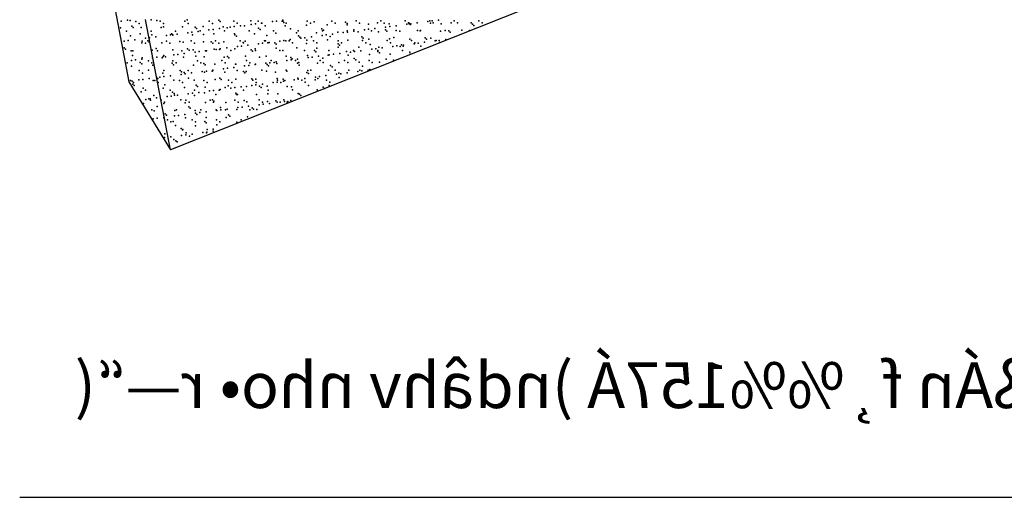
# Model space of a CAD drawing. Units: inches. Extents: x 0 to 175433, y 0 to 83896.
# Drawn here: x 158348 to 162372, y 67776 to 69728 of the extents above; entities that cross this region are included whole.
import ezdxf

# ---------------------------------------------------------------- set-up
doc = ezdxf.new("R2010")
doc.units = ezdxf.units.IN
doc.header["$MEASUREMENT"] = 0
doc.layers.add('AJ1-Form Work', color=4, linetype='Continuous', lineweight=30)
doc.styles.add('Farsi', font='naskhs (2).shx', dxfattribs={"height": 80})

msp = doc.modelspace()

# ---------------------------------------------------------------- linework, layer by layer
at = {"color": 3}
for p, q in [((162159.116, 70466.596), (158964.181, 69196.876)), ((158695.641, 69992.089), (158794.378, 69474.166)), ((158964.181, 69196.876), (158862.605, 69728.59)), ((158794.378, 69474.166), (158964.181, 69196.876))]:
    msp.add_line(p, q, dxfattribs=at)
at = {"color": 6}
msp.add_line((158348.115, 67775.893), (165925.801, 67775.893), dxfattribs=at)
at = {"color": 8}
for p in [(158762.373, 69722.262), (158788.515, 69725.703), (158799.201, 69724.798), (158805.919, 69702.128), (158811.845, 69696.697), (158822.571, 69721.411), (158836.131, 69712.773), (158886.05, 69727.927), (158908.509, 69724.919), (158922.708, 69721.593), (158936.268, 69712.955), (158936.484, 69699.285), (159013.7, 69698.852), (159022.845, 69721.775), (159033.147, 69727.507), (159036.405, 69713.137), (159065.153, 69698.18), (159097.87, 69699.925), (159122.982, 69721.957), (159136.542, 69713.319), (159161.816, 69726.402), (159167.743, 69720.971), (159180.127, 69699.531), (159208.059, 69697.682), (159223.119, 69722.139), (159224.797, 69699.885), (159236.678, 69713.501), (159250.939, 69703.327), (159266.976, 69702.66), (159292.381, 69723.559), (159294.615, 69709.077), (159311.352, 69711.281), (159323.255, 69722.321), (159336.815, 69713.683), (159337.494, 69714.722), (159351.146, 69703.733), (159381.17, 69720.472), (159397.907, 69722.676), (159421.05, 69722.453), (159423.392, 69722.503), (159424.049, 69726.117), (159426.977, 69717.022), (159433.402, 69703.339), (159436.952, 69713.865), (159520.251, 69706.468), (159523.529, 69722.685), (159537.089, 69714.047), (159551.615, 69719.61), (159604.421, 69707.541), (159623.666, 69722.867), (159637.226, 69714.229), (159680.284, 69718.505), (159686.211, 69713.074), (159686.677, 69707.147), (159723.803, 69723.049), (159737.363, 69714.411), (159773.526, 69710.276), (159810.849, 69715.662), (159823.94, 69723.231), (159837.499, 69714.593), (159843.594, 69698.096), (159857.696, 69711.35), (159860.331, 69700.3), (159886.473, 69703.741), (159924.076, 69723.413), (159930.149, 69709.491), (159937.636, 69714.775), (159939.518, 69714.557), (159939.953, 69710.955), (159945.445, 69709.126), (159946.887, 69711.695), (159973.029, 69715.137), (160016.705, 69720.887), (160024.213, 69723.595), (160026.801, 69714.084), (160033.442, 69723.09), (160037.773, 69714.957), (160059.584, 69726.532), (160070.083, 69711.713), (160110.971, 69715.158), (160124.35, 69723.777), (160137.91, 69715.139), (160193.228, 69714.763), (160198.752, 69710.608), (160204.679, 69705.177), (160224.487, 69723.959), (160238.047, 69715.32), (158760.425, 69695.044), (158784.81, 69681.492), (158801.227, 69662.84), (158839.82, 69671.063), (158844.595, 69696.117), (158884.947, 69681.674), (158888.075, 69665.969), (158904.717, 69657.746), (158926.852, 69695.723), (158948.393, 69663.496), (158965.131, 69665.7), (158968.489, 69669.957), (158972.245, 69667.042), (158974.416, 69664.526), (158985.083, 69681.856), (158991.273, 69669.141), (159034.949, 69674.891), (159051.686, 69677.095), (159054.502, 69666.648), (159071.079, 69692.749), (159077.828, 69680.537), (159085.22, 69682.038), (159099.054, 69667.114), (159121.504, 69686.287), (159138.241, 69688.49), (159141.351, 69669.777), (159164.383, 69691.932), (159185.357, 69682.22), (159195.718, 69695.336), (159225.521, 69670.85), (159227.723, 69666.009), (159233.65, 69660.578), (159285.494, 69682.402), (159307.777, 69670.456), (159324.387, 69694.231), (159330.313, 69688.8), (159358.288, 69663.166), (159385.631, 69682.584), (159394.626, 69673.585), (159454.952, 69691.388), (159478.796, 69674.658), (159485.768, 69682.766), (159486.957, 69662.061), (159492.884, 69656.63), (159540.252, 69658.16), (159561.053, 69674.264), (159583.621, 69690.283), (159583.928, 69663.91), (159585.904, 69682.948), (159589.547, 69684.852), (159600.665, 69666.114), (159617.522, 69659.218), (159626.807, 69669.556), (159647.901, 69677.393), (159670.483, 69675.306), (159686.041, 69683.13), (159687.221, 69677.509), (159713.363, 69680.951), (159714.186, 69687.44), (159732.071, 69678.467), (159746.191, 69658.112), (159757.039, 69686.701), (159773.776, 69688.904), (159786.178, 69683.312), (159799.918, 69692.346), (159814.328, 69678.072), (159842.855, 69686.334), (159848.781, 69680.903), (159886.315, 69683.494), (159901.177, 69681.201), (159973.42, 69683.491), (159985.346, 69682.275), (159986.452, 69683.676), (160067.603, 69681.88), (160086.588, 69683.858), (160102.089, 69682.386), (160108.015, 69676.955), (160154.452, 69685.009), (160186.725, 69684.04), (158775.283, 69640.706), (158792.02, 69642.909), (158818.162, 69646.351), (158846.621, 69634.159), (158848.541, 69640.891), (158861.838, 69652.101), (158862.101, 69632.252), (158871.825, 69641.735), (158877.752, 69636.304), (158878.575, 69654.304), (158928.877, 69633.765), (158948.678, 69641.073), (158962.238, 69632.434), (159002.391, 69638.892), (159015.726, 69636.894), (159048.815, 69641.255), (159062.374, 69632.616), (159099.896, 69637.967), (159131.059, 69637.787), (159136.986, 69632.356), (159148.951, 69641.437), (159162.511, 69632.798), (159182.153, 69637.573), (159237.707, 69618.33), (159249.088, 69641.619), (159254.444, 69620.533), (159261.625, 69634.944), (159262.648, 69632.98), (159269.001, 69640.702), (159280.586, 69623.975), (159324.262, 69629.725), (159340.999, 69631.928), (159349.225, 69641.801), (159353.171, 69641.775), (159362.785, 69633.162), (159367.141, 69635.37), (159390.293, 69633.839), (159396.22, 69628.408), (159410.817, 69641.12), (159427.555, 69643.324), (159435.428, 69641.381), (159449.362, 69641.983), (159453.697, 69646.765), (159462.922, 69633.344), (159497.373, 69652.515), (159514.11, 69654.719), (159520.859, 69630.995), (159522.276, 69644.51), (159549.499, 69642.165), (159563.059, 69633.526), (159606.446, 69645.583), (159649.527, 69629.89), (159649.636, 69642.347), (159655.454, 69624.459), (159663.195, 69633.708), (159688.703, 69645.189), (159734.097, 69616.508), (159749.772, 69642.529), (159752.118, 69652.681), (159763.332, 69633.89), (159775.552, 69648.318), (159780.093, 69627.047), (159816.353, 69616.114), (159849.909, 69642.71), (159859.722, 69649.392), (159863.469, 69634.072), (159873.241, 69618.744), (159876.756, 69655.269), (159889.979, 69620.947), (159903.202, 69619.243), (159908.761, 69625.942), (159914.688, 69620.511), (159916.12, 69624.389), (159941.978, 69648.997), (159950.046, 69642.892), (159959.797, 69630.139), (159963.606, 69634.254), (159976.534, 69632.343), (159987.372, 69620.317), (160002.676, 69635.784), (160005.425, 69654.164), (160011.352, 69648.733), (160028.827, 69652.126), (160046.352, 69641.534), (160050.183, 69643.074), (160063.089, 69643.738), (160063.743, 69634.436), (160089.231, 69647.179), (158775.162, 69613.513), (158781.089, 69608.082), (158803.252, 69600.882), (158809.064, 69582.448), (158810.779, 69600.971), (158890.101, 69604.011), (158905.727, 69610.67), (158910.916, 69601.153), (158934.365, 69578.394), (158937.732, 69581.343), (158943.659, 69575.912), (158974.271, 69605.084), (158978.041, 69584.144), (158994.778, 69586.347), (159011.053, 69601.335), (159020.92, 69589.789), (159034.396, 69609.565), (159040.323, 69604.134), (159056.528, 69604.69), (159064.596, 69595.539), (159068.298, 69578.5), (159081.333, 69597.743), (159101.921, 69576.009), (159107.475, 69601.184), (159111.19, 69601.517), (159143.376, 69607.819), (159151.151, 69606.934), (159164.961, 69606.722), (159167.889, 69609.138), (159194.031, 69612.579), (159196.966, 69577.394), (159211.327, 69601.699), (159227.546, 69608.892), (159271.027, 69578.744), (159293.63, 69605.617), (159299.557, 69600.186), (159309.803, 69608.498), (159311.464, 69601.881), (159355.197, 69579.817), (159396.652, 69611.627), (159411.6, 69602.063), (159424.195, 69602.773), (159437.453, 69579.423), (159480.822, 69612.7), (159511.737, 69602.245), (159524.302, 69582.552), (159552.864, 69601.668), (159558.791, 69596.237), (159563.078, 69612.306), (159569.899, 69578.808), (159608.472, 69583.625), (159611.874, 69602.427), (159613.575, 69584.558), (159630.313, 69586.762), (159649.927, 69615.435), (159656.454, 69590.203), (159683.429, 69598.825), (159690.729, 69583.231), (159700.131, 69595.953), (159712.011, 69602.609), (159716.868, 69598.157), (159743.01, 69601.599), (159777.577, 69586.36), (159786.686, 69607.349), (159803.423, 69609.552), (159812.098, 69597.72), (159812.148, 69602.791), (159818.025, 69592.289), (159829.565, 69612.994), (159861.747, 69587.434), (159912.285, 69602.973), (159942.663, 69594.877), (159944.004, 69587.039), (158787.934, 69551.55), (158804.93, 69561.353), (158805.278, 69538.924), (158821.667, 69563.557), (158841.069, 69553.121), (158846.996, 69547.69), (158847.809, 69566.999), (158848.646, 69572.201), (158874.511, 69560.37), (158888.071, 69551.732), (158891.485, 69572.749), (158892.127, 69542.053), (158908.223, 69574.952), (158930.903, 69571.807), (158971.634, 69550.278), (158974.648, 69560.552), (158976.297, 69543.126), (158988.207, 69551.914), (159017.751, 69574.936), (159058.553, 69542.732), (159074.784, 69560.734), (159088.344, 69552.095), (159100.303, 69549.172), (159106.23, 69543.741), (159145.402, 69545.861), (159174.921, 69560.916), (159184.178, 69575.615), (159188.481, 69552.277), (159202.893, 69571.963), (159229.572, 69546.934), (159230.868, 69546.329), (159267.354, 69538.977), (159275.058, 69561.098), (159284.091, 69541.181), (159288.618, 69552.459), (159310.233, 69544.622), (159311.829, 69546.54), (159327.532, 69574.551), (159353.909, 69550.372), (159359.537, 69545.224), (159365.464, 69539.793), (159370.647, 69552.576), (159375.195, 69561.28), (159388.755, 69552.641), (159396.788, 69556.018), (159398.677, 69549.669), (159440.465, 69561.768), (159456.2, 69573.446), (159457.202, 69563.971), (159462.127, 69568.015), (159475.332, 69561.462), (159482.847, 69550.742), (159483.344, 69567.413), (159488.891, 69552.823), (159490.102, 69542.381), (159527.02, 69573.163), (159543.757, 69575.366), (159565.104, 69550.348), (159575.468, 69561.644), (159586.766, 69570.603), (159589.028, 69553.005), (159618.771, 69541.276), (159624.698, 69535.845), (159651.952, 69553.477), (159675.605, 69561.826), (159689.165, 69553.187), (159715.434, 69569.498), (159721.361, 69564.067), (159736.122, 69554.55), (159749.336, 69538.432), (159775.742, 69562.008), (159789.302, 69553.369), (159818.379, 69554.156), (159846, 69566.655), (159875.879, 69562.19), (158836.749, 69520.451), (158850.672, 69510.243), (158874.971, 69522.055), (158932.928, 69509.849), (158936.886, 69520.633), (158937.87, 69495.6), (158964.012, 69499.041), (159003.639, 69520.95), (159007.688, 69504.792), (159009.566, 69515.519), (159019.777, 69512.978), (159024.425, 69506.995), (159037.023, 69520.815), (159050.567, 69510.437), (159094.243, 69516.187), (159103.947, 69514.051), (159110.981, 69518.39), (159134.205, 69518.107), (159137.122, 69521.832), (159137.16, 69520.997), (159180.799, 69527.582), (159186.204, 69513.657), (159197.536, 69529.786), (159223.678, 69533.227), (159237.296, 69521.179), (159262.873, 69517.002), (159268.8, 69511.571), (159273.052, 69516.786), (159337.433, 69521.361), (159357.222, 69517.859), (159393.439, 69514.159), (159437.57, 69521.543), (159439.479, 69517.465), (159522.107, 69513.053), (159526.328, 69520.594), (159528.034, 69507.622), (159537.707, 69521.724), (159573.404, 69496.014), (159599.546, 69499.456), (159610.498, 69521.667), (159637.844, 69521.906), (159643.223, 69505.206), (159652.673, 69510.21), (159659.96, 69507.409), (159686.102, 69510.851), (159692.754, 69521.273), (159729.778, 69516.601), (159737.981, 69522.088), (159746.515, 69518.805), (159772.657, 69522.246), (159779.603, 69524.402), (158800.344, 69479.667), (158807.304, 69476.966), (158810.312, 69464.506), (158813.903, 69471.029), (158816.239, 69459.075), (158834.577, 69482.001), (158851.315, 69484.205), (158877.456, 69487.646), (158894.152, 69480.095), (158900.48, 69479.849), (158906.976, 69492.728), (158912.903, 69487.297), (158914.04, 69471.211), (158921.133, 69493.396), (158940.878, 69461.663), (158978.322, 69481.168), (159000.617, 69480.031), (159014.177, 69471.393), (159037.541, 69489.885), (159060.579, 69480.774), (159069.546, 69460.558), (159075.473, 69455.127), (159100.754, 69480.213), (159114.314, 69471.575), (159147.427, 69483.903), (159166.21, 69488.78), (159172.137, 69483.349), (159200.112, 69457.714), (159200.891, 69480.395), (159214.451, 69471.757), (159231.597, 69484.976), (159296.775, 69485.937), (159297.001, 69459.625), (159301.028, 69480.577), (159313.738, 69461.828), (159313.854, 69484.582), (159314.588, 69471.939), (159328.78, 69456.609), (159339.88, 69465.27), (159359.248, 69455.901), (159383.557, 69471.02), (159400.294, 69473.224), (159400.703, 69487.711), (159401.165, 69480.759), (159414.724, 69472.121), (159425.444, 69484.831), (159426.436, 69476.665), (159431.371, 69479.4), (159441.505, 69455.507), (159470.112, 69482.415), (159484.873, 69488.784), (159486.849, 69484.619), (159501.301, 69480.941), (159512.991, 69488.061), (159514.861, 69472.303), (159528.353, 69458.636), (159556.009, 69481.988), (159556.667, 69493.811), (159567.129, 69488.39), (159601.438, 69481.123), (159612.523, 69459.709), (159614.998, 69472.485), (159653.978, 69491.519), (158844.214, 69433.441), (158852.697, 69448.285), (158862.719, 69439.93), (158896.178, 69418.137), (158934.954, 69447.891), (158962.856, 69440.112), (158967.517, 69416.248), (158972.883, 69432.336), (158978.81, 69426.905), (158980.348, 69419.21), (158993.659, 69419.689), (159021.803, 69451.02), (159037.335, 69425.439), (159054.072, 69427.643), (159062.604, 69418.816), (159062.993, 69440.294), (159080.214, 69431.084), (159103.448, 69429.492), (159105.973, 69452.093), (159123.891, 69436.834), (159140.628, 69439.038), (159149.453, 69421.945), (159163.129, 69440.476), (159166.77, 69442.48), (159188.229, 69451.699), (159210.446, 69448.23), (159227.183, 69450.433), (159232.117, 69428.387), (159233.623, 69423.018), (159238.044, 69422.956), (159253.325, 69453.875), (159263.266, 69440.658), (159275.078, 69454.828), (159315.88, 69422.624), (159334.707, 69451.178), (159362.682, 69425.544), (159363.403, 69440.84), (159402.728, 69425.753), (159459.346, 69453.766), (159463.54, 69441.022), (159486.898, 69426.826), (159491.351, 69424.439), (159497.278, 69419.008), (159563.677, 69441.204), (159588.014, 69452.661), (159593.941, 69447.23), (158854.723, 69386.327), (158864.225, 69402.649), (158876.219, 69404.113), (158880.962, 69404.852), (158882.146, 69398.682), (158907.104, 69408.294), (158926.45, 69399.329), (158936.98, 69385.933), (158940.01, 69390.69), (158950.78, 69414.044), (159006.784, 69401.27), (159023.828, 69389.062), (159026.587, 69399.511), (159040.147, 69390.872), (159107.998, 69390.135), (159126.724, 69399.693), (159135.453, 69400.165), (159140.284, 69391.054), (159141.38, 69394.734), (159190.255, 69389.741), (159226.861, 69399.875), (159240.42, 69391.236), (159266.018, 69397.322), (159277.103, 69392.87), (159326.649, 69380.273), (159326.997, 69400.057), (159340.557, 69391.418), (159343.386, 69382.476), (159361.273, 69393.943), (159369.528, 69385.918), (159394.687, 69396.217), (159400.614, 69390.786), (159413.204, 69391.668), (159427.134, 69400.239), (159429.941, 69393.871), (159440.694, 69391.6), (159443.53, 69393.549), (159456.083, 69397.313), (158888.689, 69359.409), (158898.203, 69356.179), (158910.121, 69373.048), (158942.126, 69343.721), (158948.053, 69338.29), (158980.427, 69334.692), (158982.373, 69357.252), (158988.825, 69359.591), (158997.164, 69336.895), (159023.306, 69340.337), (159038.79, 69371.943), (159044.717, 69366.512), (159064.63, 69356.858), (159066.983, 69346.087), (159072.691, 69340.878), (159083.72, 69348.29), (159088.962, 69359.773), (159109.862, 69351.732), (159151.479, 69359.987), (159153.538, 69357.482), (159169.355, 69369.1), (159170.275, 69359.686), (159189.099, 69359.955), (159196.417, 69363.127), (159201.36, 69339.772), (159207.287, 69334.341), (159235.649, 69361.06), (159240.093, 69368.877), (159256.83, 69371.081), (159282.972, 69374.523), (159289.236, 69360.137), (159298.024, 69367.995), (159303.951, 69362.564), (159317.905, 69360.666), (158893.872, 69323.296), (158910.609, 69325.5), (158936.751, 69328.942), (158939.005, 69323.975), (158952.42, 69318.808), (158965.98, 69310.169), (158976.028, 69312.656), (158984.399, 69295.294), (159025.854, 69327.104), (159052.557, 69318.99), (159066.116, 69310.351), (159066.656, 69294.9), (159104.697, 69311.55), (159110.024, 69328.177), (159110.623, 69306.119), (159152.693, 69319.172), (159153.504, 69298.029), (159166.253, 69310.533), (159192.28, 69327.783), (159235.262, 69308.707), (159252.83, 69319.354), (159279.129, 69330.912), (158914.658, 69278.889), (158941.031, 69262.017), (159008.033, 69283.328), (159010.074, 69255.339), (159013.96, 69277.897), (159014.795, 69279.071), (159026.812, 69257.543), (159027.879, 69265.146), (159052.954, 69260.985), (159096.63, 69266.735), (159112.049, 69266.219), (159113.367, 69268.938), (159114.932, 69279.253), (159138.598, 69280.485), (159139.509, 69272.38), (158940.256, 69246.148), (158966.398, 69249.589), (158978.39, 69238.287), (158986.425, 69233.336), (158991.949, 69229.649), (159041.935, 69252.263)]:
    msp.add_point(p, dxfattribs=at)

# ---------------------------------------------------------------- texts
at = {"layer": 'AJ1-Form Work', "linetype": 'Continuous', "style": 'Farsi', "text_generation_flag": 2}
msp.add_text('ndâhv l¸”p a©œ f— l‹”ßÁn f¸%%157Á )ndâhv nho• r—“( ', height=187.5, dxfattribs=at).set_placement((165154.745, 68140.652))

doc.saveas('drawing.dxf')
